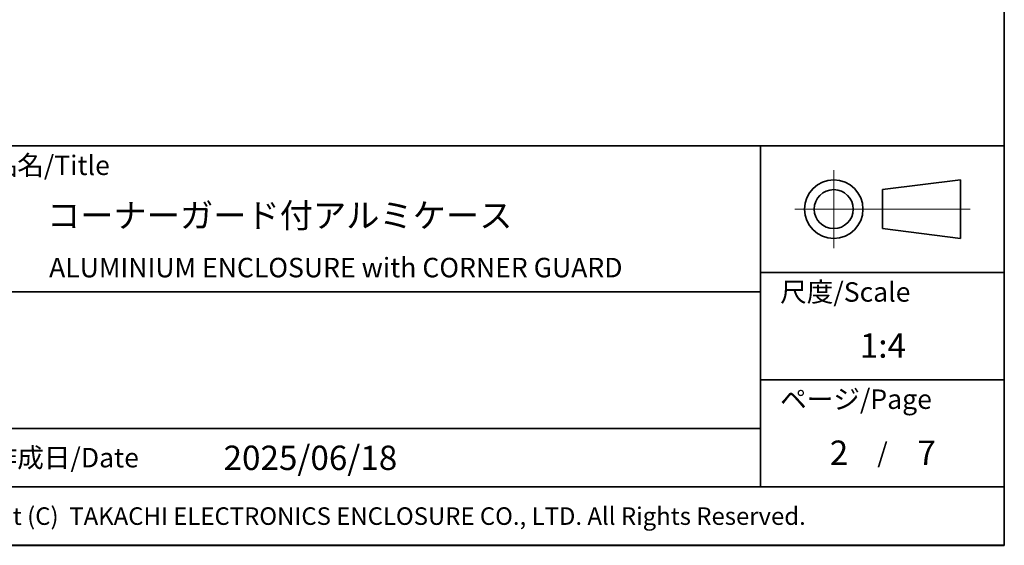
# Model space of a CAD drawing. Units: millimetres. Extents: x 65 to 6837, y 36 to 1300.
# Drawn here: x 2995 to 3399, y 36 to 252 of the extents above; entities that cross this region are included whole.
import ezdxf
from ezdxf.enums import TextEntityAlignment as Align

# ---------------------------------------------------------------- set-up
doc = ezdxf.new("R2010")
doc.units = ezdxf.units.MM
doc.header["$LTSCALE"] = 4.5
doc.linetypes.add('CHAIN', pattern=[0.3543, 0.2362, -0.0295, 0.0591, -0.0295])
doc.layers.add('Border (ISO)', color=7, linetype='Continuous', lineweight=35)
doc.layers.add('Title (ISO)', color=7, linetype='Continuous', lineweight=35)
doc.styles.add('Note Text (TK)', font='txt')
doc.styles.add('Text Style40', font='txt')
doc.styles.add('Text Style67', font='arial.ttf')

# ---------------------------------------------------------------- blocks, each defined once
blk = doc.blocks.new('Borders tk図枠')
at = {"layer": 'Border (ISO)'}
for p in [(405.5, 289), (14.5, 8)]:
    blk.add_line(p, (405.5, 8), dxfattribs=at)
blk = doc.blocks.new('Title Blocks コピー版 tk表題欄')
at = {"layer": 'Title (ISO)'}
for p, q in [((74.71, 245.05), (255.71, 245.05)), ((230.71, 245.05), (230.71, 210.05)), ((255.71, 245.05), (255.71, 204.05)), ((243.21, 240.55), (251.21, 241.55)), ((251.21, 235.55), (251.21, 241.55)), ((243.21, 240.55), (243.21, 236.55)), ((243.21, 236.55), (251.21, 235.55)), ((230.71, 232.05), (255.71, 232.05)), ((74.71, 230.05), (230.71, 230.05)), ((230.71, 221.05), (255.71, 221.05)), ((74.71, 216.05), (230.71, 216.05)), ((255.71, 210.05), (74.71, 210.05)), ((74.71, 204.05), (255.71, 204.05))]:
    blk.add_line(p, q, dxfattribs=at)
at = {"layer": 'Title (ISO)', "color": 4, "linetype": 'CHAIN', "lineweight": 18, "ltscale": 8.88956}
blk.add_line((238.21, 242.55), (238.21, 234.55), dxfattribs=at)
at = {"layer": 'Title (ISO)', "color": 4, "linetype": 'CHAIN', "lineweight": 18, "ltscale": 20.001633}
blk.add_line((252.21, 238.55), (234.21, 238.55), dxfattribs=at)
at = {"layer": 'Title (ISO)'}
for radius in [3, 2]:
    blk.add_circle((238.21, 238.55), radius, dxfattribs=at)
at = {"layer": 'Title (ISO)', "color": 1, "char_height": 2, "attachment_point": 4, "line_spacing_factor": 1.5, "style": 'Note Text (TK)'}
for s, insert in [('\\fＭＳ Ｐゴシック|b0|i0;{\\H2.0000;品名/Title}', (151.71, 243.05)), ('\\fＭＳ Ｐゴシック|b0|i0;{\\H2.0000;尺度/Scale}', (232.71, 230.05)), ('\\fＭＳ Ｐゴシック|b0|i0;{\\H2.0000;ページ/Page}', (232.71, 219.05)), ('\\fＭＳ Ｐゴシック|b0|i0;{\\H2.0000;作成日/Date}', (151.71, 213.05))]:
    blk.add_mtext(s, dxfattribs=dict(at, insert=insert))
at = {"layer": 'Title (ISO)', "color": 7, "line_spacing_factor": 1.5, "style": 'Note Text (TK)'}
for s, insert, char_height, attachment_point in [('\\fＭＳ Ｐゴシック|b0|i0;{\\H2.0000;/}', (243.21, 213.55), 2, 5), ('\\fMS PGothic|b0|i0;{\\H1.8000;本図面の著作権は株式会社タカチ電機工業に帰属します。 / Copyright (C)\xa0 TAKACHI ELECTRONICS ENCLOSURE CO., LTD. All Rights Reserved.}', (77.71, 207.05), 1.8, 4)]:
    blk.add_mtext(s, dxfattribs=dict(at, insert=insert, char_height=char_height, attachment_point=attachment_point))
at = {"layer": 'Title (ISO)', "color": 7}
for tag, p, height, style in [('<品名>_001', (157.5, 236.65), 2.5, 'Note Text (TK)'), ('<Title>_001', (157.71, 231.55), 2, 'Text Style67'), ('<型番>_001', (157.66, 219.99), 3, 'Text Style40'), ('<総ページ数>_001', (246.79, 212.3), 2.5, 'Note Text (TK)'), ('作成日_001', (175.63, 211.78), 2.5, 'Note Text (TK)'), ('<ページ_No.>_001', (237.95, 212.3), 2.5, 'Note Text (TK)')]:
    blk.add_attdef(tag, p, '', height=height, dxfattribs=dict(at, style=style))
at = {"layer": 'Title (ISO)', "color": 7, "style": 'Note Text (TK)'}
for tag, p in [('<尺度>', (243.21, 224.55)), ('<部品サイズ>', (112.21, 213.05))]:
    blk.add_attdef(tag, text='', height=2.5, dxfattribs=at).set_placement(p, align=Align.MIDDLE_CENTER)

msp = doc.modelspace()

# ---------------------------------------------------------------- block references
at = {"xscale": 4, "yscale": 4, "zscale": 4}
msp.add_blockref('Borders tk図枠', (1776.75, 4), dxfattribs=at)
ref = msp.add_blockref('Title Blocks コピー版 tk表題欄', (2375.9147, -780.211), dxfattribs=dict(xscale=4, yscale=4, zscale=4))
ref.add_attrib('<品名>_001', 'コーナーガード付アルミケース', (3005.8977, 166.4034), dxfattribs={"layer": 'Title (ISO)', "color": 7, "height": 10, "style": 'Note Text (TK)'})
ref.add_attrib('<尺度>_001', '1:4', (3339.4602, 113), dxfattribs={"layer": 'Title (ISO)', "color": 7, "height": 10, "style": 'Note Text (TK)'})
ref.add_attrib('作成日_001', '2025/06/18', (3078.358, 66.9148), dxfattribs={"layer": 'Title (ISO)', "color": 7, "height": 10, "style": 'Note Text (TK)'})
ref.add_attrib('<Title>_001', 'ALUMINIUM ENCLOSURE with CORNER GUARD', (3006.75, 145.9973), dxfattribs={"layer": 'Title (ISO)', "color": 7, "height": 8, "style": 'Text Style67'})
ref.add_attrib('<ページ_No.>_001', '2', (3327.1136, 69), dxfattribs={"layer": 'Title (ISO)', "color": 7, "height": 10, "style": 'Note Text (TK)'})
ref.add_attrib('<総ページ数>_001', '7', (3363.0852, 69), dxfattribs={"layer": 'Title (ISO)', "color": 7, "height": 10, "style": 'Note Text (TK)'})

doc.saveas('drawing.dxf')
